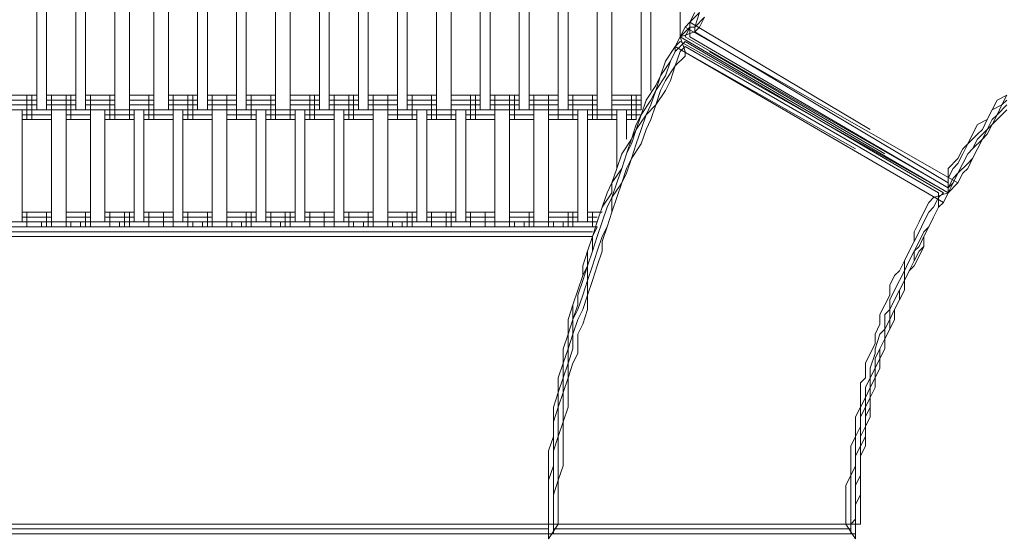
# Model space of a CAD drawing. Units: inches. Extents: x 52 to 180, y 57 to 163.
# Drawn here: x 93 to 102, y 111 to 116 of the extents above; entities that cross this region are included whole.
import ezdxf

# ---------------------------------------------------------------- set-up
doc = ezdxf.new("R2010")
doc.units = ezdxf.units.IN
doc.header["$MEASUREMENT"] = 0
doc.layers.add('Layer 1', color=7, linetype='Continuous')

msp = doc.modelspace()

# ---------------------------------------------------------------- linework, layer by layer
at = {"layer": 'Layer 1', "color": 7, "lineweight": 18, "true_color": 0xffffff}
for points in [[(93.4293, 115.1738), (93.4293, 116.1894)], [(93.5141, 115.1738), (93.5141, 116.1894)], [(93.7683, 115.1738), (93.7683, 116.1894)], [(93.8527, 115.1738), (93.8527, 116.1894)], [(94.1066, 115.1738), (94.1066, 116.1894)], [(94.2338, 115.1738), (94.2338, 116.1894)], [(94.4456, 115.1738), (94.4456, 116.1894)], [(94.5724, 115.1738), (94.5724, 116.1894)], [(94.8267, 115.1738), (94.8267, 116.1894)], [(94.9111, 115.1738), (94.9111, 116.1894)], [(95.165, 115.1738), (95.165, 116.1894)], [(95.2497, 115.1738), (95.2497, 116.1894)], [(95.504, 115.1738), (95.504, 116.1894)], [(95.6307, 116.1894), (95.6307, 115.1738)], [(95.885, 115.1738), (95.885, 116.1894)], [(95.9694, 116.1894), (95.9694, 115.1738)], [(96.2233, 115.1738), (96.2233, 116.1894)], [(96.3081, 116.1894), (96.3081, 115.1738)], [(96.5623, 115.1738), (96.5623, 116.1894)], [(96.6467, 116.1894), (96.6467, 115.1738)], [(96.9006, 115.1738), (96.9006, 116.1894)], [(97.0277, 115.1738), (97.0277, 116.1894)], [(97.2816, 115.1738), (97.2816, 116.1894)], [(97.3664, 115.1738), (97.3664, 116.1894)], [(97.6206, 115.1738), (97.6206, 116.1894)], [(97.705, 115.1738), (97.705, 116.1894)], [(97.9589, 115.1738), (97.9589, 116.1894)], [(98.0437, 115.1738), (98.0437, 116.1894)], [(98.2979, 115.1738), (98.2979, 116.1894)], [(98.4247, 115.1738), (98.4247, 116.1894)], [(98.679, 115.1738), (98.679, 116.1894)], [(98.7634, 116.1894), (98.7634, 115.3426)], [(99.0173, 115.8083), (99.0173, 116.1894)], [(99.102, 115.9358), (99.1868, 116.0199)], [(99.1444, 116.0199), (99.102, 115.9358)], [(99.1444, 116.0199), (99.102, 115.9358)], [(99.1868, 116.0199), (99.1444, 115.8931)], [(99.1444, 115.8931), (99.2292, 115.9778)], [(99.1868, 115.8931), (99.2292, 115.9778)], [(99.102, 115.8931), (99.0173, 115.8083)], [(99.0173, 115.8083), (99.06, 115.8931)], [(99.06, 115.8931), (99.102, 115.9358)], [(99.102, 115.9358), (99.06, 115.8931)], [(99.06, 115.8931), (101.4302, 114.5385)], [(99.102, 115.8931), (99.06, 115.8083)], [(99.102, 115.8931), (99.102, 115.9358)], [(99.102, 115.9358), (100.6685, 115.0043)], [(99.1444, 115.8931), (99.102, 115.8931)], [(99.102, 115.8083), (99.102, 115.8931)], [(99.1868, 115.8931), (99.1444, 115.8511)], [(99.1444, 115.8931), (99.1444, 115.8511)], [(99.0173, 115.8083), (98.9752, 115.7236)], [(99.0173, 115.8083), (98.9752, 115.7236)], [(99.0173, 115.8083), (99.1444, 115.8511)], [(99.0173, 115.8083), (101.3458, 114.4537)], [(101.3458, 114.4537), (99.0173, 115.8083)], [(99.0173, 115.8083), (99.06, 115.6816)], [(101.3458, 114.4537), (99.0173, 115.8083)], [(99.0173, 115.8083), (101.3458, 114.4537)], [(101.3458, 114.4964), (99.06, 115.8083)], [(99.102, 115.8083), (101.3458, 114.4964)], [(99.1444, 115.8511), (101.3458, 114.5385)], [(99.1444, 115.8511), (99.1444, 115.8511)], [(98.9752, 115.7236), (98.8905, 115.5968)], [(98.8905, 115.5968), (98.9752, 115.7236)], [(98.9752, 115.7236), (99.0173, 115.7663)], [(98.9752, 115.6816), (99.0173, 115.7236)], [(98.9752, 115.6816), (98.9752, 115.7236)], [(98.9752, 115.7236), (98.9752, 115.7236)], [(98.9752, 115.7236), (98.9752, 115.7236)], [(98.9752, 115.7236), (101.3034, 114.369)], [(98.9752, 115.7236), (100.5414, 114.8348)], [(101.3458, 114.4537), (99.0173, 115.7663)], [(99.0173, 115.7236), (99.06, 115.7663)], [(99.06, 115.7236), (99.0173, 115.6816)], [(99.06, 115.7663), (101.3034, 114.4537)], [(101.2611, 114.4537), (99.06, 115.7236)], [(99.102, 115.7663), (99.102, 115.7663)], [(98.9752, 115.6816), (98.9329, 115.5968)], [(98.9329, 115.5968), (98.9752, 115.6816)], [(99.0173, 115.6816), (98.9752, 115.5548)], [(98.9752, 115.5548), (99.06, 115.6388)], [(99.0173, 115.6816), (99.0173, 115.6816)], [(99.06, 115.6388), (99.06, 115.6816)], [(99.2715, 115.6816), (99.2715, 115.6816)], [(99.2715, 115.6816), (100.7956, 114.7927)], [(99.2715, 115.6816), (99.2715, 115.6816)], [(98.9329, 115.5968), (98.8481, 115.47)], [(98.8905, 115.5968), (98.8481, 115.47)], [(98.8905, 115.5968), (98.8481, 115.47)], [(98.8905, 115.47), (98.9329, 115.5968)], [(98.9752, 115.5548), (98.8905, 115.4273)], [(98.9752, 115.5548), (98.9329, 115.4273)], [(98.8905, 115.47), (98.8057, 115.3426)], [(98.8057, 115.3426), (98.8481, 115.47)], [(98.8057, 115.3853), (98.8481, 115.47)], [(98.8057, 115.3853), (98.8481, 115.47)], [(98.8057, 115.3853), (98.721, 115.2578)], [(98.8057, 115.3853), (98.721, 115.2578)], [(98.8905, 115.4273), (98.8481, 115.3426)], [(98.9329, 115.4273), (98.8905, 115.3426)], [(93.1754, 115.3005), (93.4293, 115.3005)], [(93.3446, 115.089), (93.3446, 115.3005)], [(93.3873, 115.089), (93.3873, 115.3005)], [(93.5141, 115.3005), (93.7683, 115.3005)], [(93.5565, 115.089), (93.5565, 115.3005)], [(93.6836, 115.089), (93.6836, 115.3005)], [(93.7256, 115.089), (93.7256, 115.3005)], [(93.8527, 115.3005), (94.1066, 115.3005)], [(93.8951, 115.089), (93.8951, 115.3005)], [(94.0646, 115.089), (94.0646, 115.3005)], [(94.1066, 115.089), (94.1066, 115.3005)], [(94.2338, 115.089), (94.2338, 115.3005)], [(94.2338, 115.3005), (94.4456, 115.3005)], [(94.4029, 115.089), (94.4029, 115.3005)], [(94.4456, 115.089), (94.4456, 115.3005)], [(94.5724, 115.3005), (94.8267, 115.3005)], [(94.6148, 115.089), (94.6148, 115.3005)], [(94.7419, 115.089), (94.7419, 115.3005)], [(94.7839, 115.089), (94.7839, 115.3005)], [(94.9111, 115.3005), (95.165, 115.3005)], [(94.9534, 115.089), (94.9534, 115.3005)], [(95.0802, 115.089), (95.0802, 115.3005)], [(95.165, 115.089), (95.165, 115.3005)], [(95.2497, 115.3005), (95.504, 115.3005)], [(95.2921, 115.089), (95.2921, 115.3005)], [(95.4612, 115.089), (95.4612, 115.3005)], [(95.504, 115.089), (95.504, 115.3005)], [(95.6307, 115.089), (95.6307, 115.3005)], [(95.6307, 115.3005), (95.885, 115.3005)], [(95.8002, 115.089), (95.8002, 115.3005)], [(95.8423, 115.089), (95.8423, 115.3005)], [(95.9694, 115.3005), (96.2233, 115.3005)], [(96.0118, 115.089), (96.0118, 115.3005)], [(96.1386, 115.089), (96.1386, 115.3005)], [(96.1813, 115.089), (96.1813, 115.3005)], [(96.3081, 115.3005), (96.5623, 115.3005)], [(96.3504, 115.089), (96.3504, 115.3005)], [(96.4776, 115.089), (96.4776, 115.3005)], [(96.5623, 115.089), (96.5623, 115.3005)], [(96.6467, 115.3005), (96.9006, 115.3005)], [(96.6891, 115.089), (96.6891, 115.3005)], [(96.8586, 115.089), (96.8586, 115.3005)], [(96.9006, 115.089), (96.9006, 115.3005)], [(97.0277, 115.089), (97.0277, 115.3005)], [(97.0277, 115.3005), (97.2816, 115.3005)], [(97.1969, 115.089), (97.1969, 115.3005)], [(97.2396, 115.089), (97.2396, 115.3005)], [(97.3664, 115.3005), (97.6206, 115.3005)], [(97.4088, 115.089), (97.4088, 115.3005)], [(97.5359, 115.089), (97.5359, 115.3005)], [(97.5779, 115.089), (97.5779, 115.3005)], [(97.705, 115.3005), (97.9589, 115.3005)], [(97.7474, 115.089), (97.7474, 115.3005)], [(97.8745, 115.089), (97.8745, 115.3005)], [(97.9589, 115.089), (97.9589, 115.3005)], [(98.0437, 115.3005), (98.2979, 115.3005)], [(98.0861, 115.089), (98.0861, 115.3005)], [(98.2552, 115.089), (98.2552, 115.3005)], [(98.2979, 115.089), (98.2979, 115.3005)], [(98.4247, 115.089), (98.4247, 115.3005)], [(98.4247, 115.3005), (98.679, 115.3005)], [(98.5942, 115.089), (98.5942, 115.3005)], [(98.6362, 115.089), (98.6362, 115.3005)], [(98.8057, 115.3426), (98.7634, 115.2158)], [(98.7634, 115.2578), (98.8057, 115.3426)], [(98.8905, 115.3426), (98.8057, 115.2158)], [(98.8057, 115.2158), (98.8481, 115.3426)], [(101.854, 115.3005), (101.7692, 115.2578)], [(101.854, 115.3005), (101.8113, 115.2158)], [(93.1754, 115.2578), (93.4293, 115.2578)], [(93.1754, 115.2158), (93.4293, 115.2158)], [(93.5141, 115.2578), (93.7683, 115.2578)], [(93.5141, 115.2158), (93.7683, 115.2158)], [(93.8527, 115.2578), (94.1066, 115.2578)], [(93.8527, 115.2158), (94.1066, 115.2158)], [(94.2338, 115.2578), (94.4456, 115.2578)], [(94.2338, 115.2158), (94.4456, 115.2158)], [(94.5724, 115.2578), (94.8267, 115.2578)], [(94.5724, 115.2158), (94.8267, 115.2158)], [(94.9111, 115.2578), (95.165, 115.2578)], [(94.9111, 115.2158), (95.165, 115.2158)], [(95.2497, 115.2578), (95.504, 115.2578)], [(95.2497, 115.2158), (95.504, 115.2158)], [(95.6307, 115.2578), (95.885, 115.2578)], [(95.6307, 115.2158), (95.885, 115.2158)], [(95.9694, 115.2578), (96.2233, 115.2578)], [(95.9694, 115.2158), (96.2233, 115.2158)], [(96.3081, 115.2578), (96.5623, 115.2578)], [(96.3081, 115.2158), (96.5623, 115.2158)], [(96.6467, 115.2578), (96.9006, 115.2578)], [(96.6467, 115.2158), (96.9006, 115.2158)], [(97.0277, 115.2578), (97.2816, 115.2578)], [(97.0277, 115.2158), (97.2816, 115.2158)], [(97.3664, 115.2578), (97.6206, 115.2578)], [(97.3664, 115.2158), (97.6206, 115.2158)], [(97.705, 115.2578), (97.9589, 115.2578)], [(97.705, 115.2158), (97.9589, 115.2158)], [(98.0437, 115.2578), (98.2979, 115.2578)], [(98.0437, 115.2158), (98.2979, 115.2158)], [(98.4247, 115.2578), (98.679, 115.2578)], [(98.4247, 115.2158), (98.679, 115.2158)], [(98.721, 115.2578), (98.679, 115.131)], [(98.679, 115.131), (98.7634, 115.2578)], [(98.679, 115.131), (98.721, 115.2578)], [(98.8057, 115.2158), (98.721, 115.131)], [(98.721, 115.131), (98.7634, 115.2158)], [(98.7634, 115.089), (98.8057, 115.2158)], [(101.7268, 115.1738), (101.7692, 115.2578)], [(101.8113, 115.2158), (101.7268, 115.1738)], [(101.7692, 115.131), (101.8113, 115.2158)], [(101.854, 115.2158), (101.7692, 115.131)], [(101.854, 115.2578), (101.8113, 115.2158)], [(92.6252, 115.1738), (98.679, 115.1738)], [(93.3025, 114.1995), (93.3025, 115.1738)], [(93.3025, 115.131), (93.5565, 115.131)], [(93.5565, 114.1995), (93.5565, 115.1738)], [(93.6836, 114.1995), (93.6836, 115.1738)], [(93.6836, 115.131), (93.8951, 115.131)], [(93.8951, 114.1995), (93.8951, 115.1738)], [(94.0219, 114.1995), (94.0219, 115.1738)], [(94.0219, 115.131), (94.2761, 115.131)], [(94.2761, 114.1995), (94.2761, 115.1738)], [(94.3609, 114.1995), (94.3609, 115.1738)], [(94.3609, 115.131), (94.6148, 115.131)], [(94.6148, 114.1995), (94.6148, 115.1738)], [(94.6995, 115.1738), (94.6995, 114.1995)], [(94.6995, 115.131), (94.9534, 115.131)], [(94.9534, 114.1995), (94.9534, 115.1738)], [(95.0802, 114.1995), (95.0802, 115.1738)], [(95.0802, 115.131), (95.3345, 115.131)], [(95.3345, 114.1995), (95.3345, 115.1738)], [(95.4192, 115.1738), (95.4192, 114.1995)], [(95.4192, 115.131), (95.6731, 115.131)], [(95.6731, 114.1995), (95.6731, 115.1738)], [(95.7579, 114.1995), (95.7579, 115.1738)], [(95.7579, 115.131), (96.0118, 115.131)], [(96.0118, 114.1995), (96.0118, 115.1738)], [(96.0965, 114.1995), (96.0965, 115.1738)], [(96.0965, 115.131), (96.3504, 115.131)], [(96.3504, 114.1995), (96.3504, 115.1738)], [(96.4776, 115.1738), (96.4776, 114.1995)], [(96.4776, 115.131), (96.7315, 115.131)], [(96.7315, 114.1995), (96.7315, 115.1738)], [(96.8162, 115.1738), (96.8162, 114.1995)], [(96.8162, 115.131), (97.0701, 115.131)], [(97.0701, 114.1995), (97.0701, 115.1738)], [(97.1549, 115.1738), (97.1549, 114.1995)], [(97.1549, 115.131), (97.4088, 115.131)], [(97.4088, 114.1995), (97.4088, 115.1738)], [(97.5359, 114.1995), (97.5359, 115.1738)], [(97.5359, 115.131), (97.7474, 115.131)], [(97.7474, 114.1995), (97.7474, 115.1738)], [(97.8745, 115.1738), (97.8745, 114.1995)], [(97.8745, 115.131), (98.1284, 115.131)], [(98.1284, 114.1995), (98.1284, 115.1738)], [(98.2132, 115.1738), (98.2132, 114.1995)], [(98.2132, 115.131), (98.4671, 115.131)], [(98.4671, 114.6653), (98.4671, 115.1738)], [(98.5518, 114.9195), (98.5518, 115.1738)], [(98.5518, 115.131), (98.679, 115.131)], [(98.679, 115.131), (98.6362, 115.0043)], [(98.6362, 115.0043), (98.721, 115.131)], [(98.679, 115.131), (98.6362, 115.0463)], [(98.6362, 115.0463), (98.679, 115.131)], [(98.721, 115.131), (98.679, 115.0043)], [(101.6845, 115.089), (101.7268, 115.1738)], [(101.6845, 115.089), (101.7268, 115.1738)], [(101.8113, 115.131), (101.7268, 115.0463)], [(101.7692, 115.131), (101.7268, 115.0463)], [(101.7692, 115.131), (101.7268, 115.089)], [(101.7268, 115.0463), (101.8113, 115.131)], [(101.8113, 115.131), (101.854, 115.1738)], [(101.8113, 115.131), (101.854, 115.1738)], [(93.3025, 115.089), (93.5565, 115.089)], [(93.3025, 115.089), (93.5565, 115.089)], [(93.6836, 115.089), (93.8951, 115.089)], [(93.6836, 115.089), (93.8951, 115.089)], [(94.0219, 115.089), (94.2761, 115.089)], [(94.0219, 115.089), (94.2761, 115.089)], [(94.3609, 115.089), (94.6148, 115.089)], [(94.3609, 115.089), (94.6148, 115.089)], [(94.6995, 115.089), (94.9534, 115.089)], [(94.6995, 115.089), (94.9534, 115.089)], [(95.0802, 115.089), (95.3345, 115.089)], [(95.0802, 115.089), (95.3345, 115.089)], [(95.4192, 115.089), (95.6731, 115.089)], [(95.4192, 115.089), (95.6731, 115.089)], [(95.7579, 115.089), (96.0118, 115.089)], [(95.7579, 115.089), (96.0118, 115.089)], [(96.0965, 115.089), (96.3504, 115.089)], [(96.0965, 115.089), (96.3504, 115.089)], [(96.4776, 115.089), (96.7315, 115.089)], [(96.4776, 115.089), (96.7315, 115.089)], [(96.8162, 115.089), (97.0701, 115.089)], [(96.8162, 115.089), (97.0701, 115.089)], [(97.1549, 115.089), (97.4088, 115.089)], [(97.1549, 115.089), (97.4088, 115.089)], [(97.5359, 115.089), (97.7474, 115.089)], [(97.5359, 115.089), (97.7474, 115.089)], [(97.8745, 115.089), (98.1284, 115.089)], [(97.8745, 115.089), (98.1284, 115.089)], [(98.2132, 115.089), (98.4671, 115.089)], [(98.2132, 115.089), (98.4671, 115.089)], [(98.5518, 115.089), (98.6362, 115.089)], [(98.5518, 115.089), (98.6362, 115.089)], [(98.6362, 115.0463), (98.5942, 114.9195)], [(98.5942, 114.9195), (98.6362, 115.0463)], [(98.721, 115.0043), (98.7634, 115.089)], [(101.5997, 115.0463), (101.5577, 114.9615)], [(101.5997, 115.0463), (101.6845, 115.089)], [(101.6421, 115.0043), (101.6845, 115.089)], [(101.7268, 115.089), (101.6845, 115.0043)], [(101.6845, 114.9615), (101.7268, 115.0463)], [(101.7268, 115.0463), (101.6845, 114.9615)], [(101.6845, 115.0043), (101.7268, 115.0463)], [(98.6362, 115.0043), (98.5942, 114.9195)], [(98.5942, 114.8775), (98.6362, 115.0043)], [(98.679, 115.0043), (98.6362, 114.8775)], [(98.721, 115.0043), (98.679, 114.8775)], [(101.515, 114.8775), (101.5997, 114.9615)], [(101.515, 114.8775), (101.5577, 114.9615)], [(101.5997, 114.9615), (101.6421, 115.0043)], [(101.6845, 115.0043), (101.5997, 114.9195)], [(101.6421, 114.9195), (101.6845, 115.0043)], [(101.6421, 114.9195), (101.6845, 114.9615)], [(101.6421, 114.9195), (101.6845, 114.9615)], [(98.5942, 114.9195), (98.5095, 114.7927)], [(98.5942, 114.9195), (98.5095, 114.7927)], [(98.5518, 114.7927), (98.5942, 114.9195)], [(98.5942, 114.8775), (98.5518, 114.7927)], [(98.679, 114.8775), (98.5942, 114.75)], [(98.5942, 114.75), (98.6362, 114.8775)], [(101.4729, 114.7927), (101.515, 114.8775)], [(101.515, 114.8775), (101.4729, 114.8348)], [(101.5577, 114.8348), (101.6421, 114.9195)], [(101.5577, 114.8348), (101.5997, 114.9195)], [(101.5997, 114.8348), (101.6421, 114.9195)], [(101.6421, 114.9195), (101.5997, 114.8348)], [(98.4671, 114.6653), (98.5095, 114.7927)], [(98.4671, 114.6653), (98.5095, 114.7927)], [(98.5518, 114.7927), (98.5095, 114.6653)], [(98.5518, 114.7927), (98.5095, 114.6653)], [(101.4302, 114.75), (101.4729, 114.8348)], [(101.4729, 114.7927), (101.4302, 114.708)], [(101.4729, 114.708), (101.515, 114.7927)], [(101.515, 114.7927), (101.4729, 114.708)], [(101.515, 114.7927), (101.5577, 114.8348)], [(101.515, 114.7927), (101.5577, 114.8348)], [(101.5997, 114.8348), (101.5577, 114.75)], [(101.5577, 114.75), (101.5997, 114.8348)], [(98.5942, 114.75), (98.5518, 114.6232)], [(98.5942, 114.75), (98.5518, 114.6653)], [(101.3458, 114.6653), (101.4302, 114.75)], [(101.3882, 114.6653), (101.4302, 114.708)], [(101.4302, 114.6232), (101.515, 114.708)], [(101.4302, 114.6232), (101.4729, 114.708)], [(101.4302, 114.6232), (101.4729, 114.708)], [(101.515, 114.708), (101.5577, 114.75)], [(101.5577, 114.75), (101.515, 114.6653)], [(98.4247, 114.5385), (98.5095, 114.6653)], [(98.4671, 114.6653), (98.4247, 114.5385)], [(98.4247, 114.5385), (98.4671, 114.6653)], [(98.4671, 114.5385), (98.5095, 114.6653)], [(98.5518, 114.6653), (98.5095, 114.5385)], [(98.5518, 114.6232), (98.5095, 114.5385)], [(101.3882, 114.6653), (101.3458, 114.5805)], [(101.3458, 114.6653), (101.3458, 114.5805)], [(101.3882, 114.5385), (101.4302, 114.6232)], [(101.3882, 114.5805), (101.4302, 114.6232)], [(101.4302, 114.6232), (101.3882, 114.5385)], [(101.4302, 114.5385), (101.4729, 114.6232)], [(101.4729, 114.6232), (101.515, 114.6653)], [(98.4247, 114.5385), (98.3827, 114.4537)], [(98.3827, 114.4537), (98.4247, 114.5385)], [(98.4671, 114.5385), (98.4247, 114.4117)], [(98.4247, 114.4117), (98.5095, 114.5385)], [(98.4247, 114.5385), (98.4247, 114.4537)], [(98.5095, 114.5385), (98.4671, 114.4117)], [(101.3882, 114.5805), (101.3458, 114.4964)], [(101.3458, 114.5805), (101.3458, 114.4537)], [(101.3458, 114.5385), (101.3458, 114.5805)], [(101.4302, 114.5385), (101.3458, 114.4537)], [(101.3458, 114.4537), (101.3882, 114.5385)], [(101.3458, 114.4964), (101.3882, 114.5385)], [(98.4247, 114.4537), (98.34, 114.3269)], [(98.3827, 114.4537), (98.34, 114.3269)], [(98.3827, 114.4537), (98.34, 114.3269)], [(101.2187, 114.4117), (101.3458, 114.4537)], [(101.2611, 114.4117), (101.3034, 114.4537)], [(101.2611, 114.4537), (101.2611, 114.4117)], [(101.3034, 114.369), (101.3458, 114.4537)], [(101.3034, 114.369), (101.3458, 114.4537)], [(101.3034, 114.369), (101.3458, 114.4537)], [(98.3827, 114.3269), (98.4247, 114.4117)], [(98.4247, 114.2842), (98.4671, 114.4117)], [(98.4247, 114.2842), (98.4247, 114.4117)], [(101.1767, 114.369), (101.1339, 114.2842)], [(101.1767, 114.369), (101.2187, 114.4117)], [(101.2187, 114.3269), (101.2611, 114.4117)], [(101.2611, 114.4117), (101.2611, 114.3269)], [(101.3034, 114.369), (101.2611, 114.3269)], [(101.2611, 114.3269), (101.3034, 114.369)], [(101.3034, 114.369), (101.2611, 114.3269)], [(93.3025, 114.2842), (93.5565, 114.2842)], [(93.3025, 114.2842), (93.5565, 114.2842)], [(93.3446, 114.1574), (93.3446, 114.2842)], [(93.5141, 114.1574), (93.5141, 114.2842)], [(93.5565, 114.1574), (93.5565, 114.2842)], [(93.6836, 114.1574), (93.6836, 114.2842)], [(93.6836, 114.2842), (93.8951, 114.2842)], [(93.6836, 114.2842), (93.8951, 114.2842)], [(93.8527, 114.1574), (93.8527, 114.2842)], [(93.8951, 114.1574), (93.8951, 114.2842)], [(94.0219, 114.2842), (94.2761, 114.2842)], [(94.0219, 114.2842), (94.2761, 114.2842)], [(94.0646, 114.1574), (94.0646, 114.2842)], [(94.1914, 114.1574), (94.1914, 114.2842)], [(94.2338, 114.1574), (94.2338, 114.2842)], [(94.3609, 114.2842), (94.6148, 114.2842)], [(94.3609, 114.2842), (94.6148, 114.2842)], [(94.4029, 114.1574), (94.4029, 114.2842)], [(94.53, 114.1574), (94.53, 114.2842)], [(94.6148, 114.1574), (94.6148, 114.2842)], [(94.6995, 114.2842), (94.9534, 114.2842)], [(94.6995, 114.2842), (94.9534, 114.2842)], [(94.7419, 114.1574), (94.7419, 114.2842)], [(94.9111, 114.1574), (94.9111, 114.2842)], [(94.9534, 114.1574), (94.9534, 114.2842)], [(95.0802, 114.1574), (95.0802, 114.2842)], [(95.0802, 114.2842), (95.3345, 114.2842)], [(95.0802, 114.2842), (95.3345, 114.2842)], [(95.2497, 114.1574), (95.2497, 114.2842)], [(95.2921, 114.1574), (95.2921, 114.2842)], [(95.4192, 114.2842), (95.6731, 114.2842)], [(95.4192, 114.2842), (95.6731, 114.2842)], [(95.4612, 114.1574), (95.4612, 114.2842)], [(95.5884, 114.1574), (95.5884, 114.2842)], [(95.6307, 114.1574), (95.6307, 114.2842)], [(95.7579, 114.2842), (96.0118, 114.2842)], [(95.7579, 114.2842), (96.0118, 114.2842)], [(95.8002, 114.1574), (95.8002, 114.2842)], [(95.927, 114.1574), (95.927, 114.2842)], [(96.0118, 114.1574), (96.0118, 114.2842)], [(96.0965, 114.2842), (96.3504, 114.2842)], [(96.0965, 114.2842), (96.3504, 114.2842)], [(96.1386, 114.1574), (96.1386, 114.2842)], [(96.3081, 114.1574), (96.3081, 114.2842)], [(96.3504, 114.1574), (96.3504, 114.2842)], [(96.4776, 114.1574), (96.4776, 114.2842)], [(96.4776, 114.2842), (96.7315, 114.2842)], [(96.4776, 114.2842), (96.7315, 114.2842)], [(96.6467, 114.1574), (96.6467, 114.2842)], [(96.6891, 114.1574), (96.6891, 114.2842)], [(96.8162, 114.2842), (97.0701, 114.2842)], [(96.8162, 114.2842), (97.0701, 114.2842)], [(96.8586, 114.1574), (96.8586, 114.2842)], [(96.9854, 114.1574), (96.9854, 114.2842)], [(97.0277, 114.1574), (97.0277, 114.2842)], [(97.1549, 114.2842), (97.4088, 114.2842)], [(97.1549, 114.2842), (97.4088, 114.2842)], [(97.1969, 114.1574), (97.1969, 114.2842)], [(97.3244, 114.1574), (97.3244, 114.2842)], [(97.4088, 114.1574), (97.4088, 114.2842)], [(97.5359, 114.1574), (97.5359, 114.2842)], [(97.5359, 114.2842), (97.7474, 114.2842)], [(97.5359, 114.2842), (97.7474, 114.2842)], [(97.705, 114.1574), (97.705, 114.2842)], [(97.7474, 114.1574), (97.7474, 114.2842)], [(97.8745, 114.1574), (97.8745, 114.2842)], [(97.8745, 114.2842), (98.1284, 114.2842)], [(97.8745, 114.2842), (98.1284, 114.2842)], [(98.0437, 114.1574), (98.0437, 114.2842)], [(98.0861, 114.1574), (98.0861, 114.2842)], [(98.2132, 114.2842), (98.34, 114.2842)], [(98.2132, 114.2842), (98.34, 114.2842)], [(98.2552, 114.1574), (98.2552, 114.2842)], [(98.34, 114.3269), (98.2979, 114.1995)], [(98.2979, 114.1995), (98.34, 114.3269)], [(98.2979, 114.1995), (98.34, 114.3269)], [(98.34, 114.1995), (98.3827, 114.3269)], [(98.4247, 114.2842), (98.3827, 114.1574)], [(98.3827, 114.1574), (98.4247, 114.2842)], [(101.0919, 114.1995), (101.1339, 114.2842)], [(101.1767, 114.2842), (101.1339, 114.1995)], [(101.1767, 114.2842), (101.2187, 114.3269)], [(101.2611, 114.3269), (101.2187, 114.2422)], [(101.2187, 114.2422), (101.2611, 114.3269)], [(101.2187, 114.2422), (101.2611, 114.3269)], [(101.2611, 114.3269), (101.2187, 114.2422)], [(92.0747, 114.1995), (98.2979, 114.1995)], [(93.3025, 114.2422), (93.5565, 114.2422)], [(93.3446, 114.1574), (93.3446, 114.1995)], [(93.4717, 114.1995), (93.4717, 114.1574)], [(93.6836, 114.2422), (93.8951, 114.2422)], [(93.7256, 114.1574), (93.7256, 114.1995)], [(93.8104, 114.1574), (93.8104, 114.1995)], [(94.0219, 114.2422), (94.2761, 114.2422)], [(94.0646, 114.1574), (94.0646, 114.1995)], [(94.1494, 114.1995), (94.1494, 114.1574)], [(94.3609, 114.2422), (94.6148, 114.2422)], [(94.4029, 114.1574), (94.4029, 114.1995)], [(94.53, 114.1995), (94.53, 114.1574)], [(94.6995, 114.2422), (94.9534, 114.2422)], [(94.7839, 114.1574), (94.7839, 114.1995)], [(94.8687, 114.1574), (94.8687, 114.1995)], [(95.0802, 114.2422), (95.3345, 114.2422)], [(95.1229, 114.1574), (95.1229, 114.1995)], [(95.2077, 114.1995), (95.2077, 114.1574)], [(95.4192, 114.2422), (95.6731, 114.2422)], [(95.4612, 114.1995), (95.4612, 114.1574)], [(95.546, 114.1574), (95.546, 114.1995)], [(95.7579, 114.2422), (96.0118, 114.2422)], [(95.8002, 114.1574), (95.8002, 114.1995)], [(95.927, 114.1574), (95.927, 114.1995)], [(96.0965, 114.2422), (96.3504, 114.2422)], [(96.1813, 114.1574), (96.1813, 114.1995)], [(96.266, 114.1574), (96.266, 114.1995)], [(96.4776, 114.2422), (96.7315, 114.2422)], [(96.5196, 114.1995), (96.5196, 114.1574)], [(96.6043, 114.1995), (96.6043, 114.1574)], [(96.8162, 114.2422), (97.0701, 114.2422)], [(96.8586, 114.1995), (96.8586, 114.1574)], [(96.9854, 114.1574), (96.9854, 114.1995)], [(97.1549, 114.2422), (97.4088, 114.2422)], [(97.1969, 114.1574), (97.1969, 114.1995)], [(97.3244, 114.1995), (97.3244, 114.1574)], [(97.5359, 114.2422), (97.7474, 114.2422)], [(97.5779, 114.1574), (97.5779, 114.1995)], [(97.6627, 114.1995), (97.6627, 114.1574)], [(97.8745, 114.2422), (98.1284, 114.2422)], [(97.9169, 114.1574), (97.9169, 114.1995)], [(98.0017, 114.1574), (98.0017, 114.1995)], [(98.2132, 114.2422), (98.2979, 114.2422)], [(98.2979, 114.1995), (98.2552, 114.0727)], [(98.2552, 114.0727), (98.2979, 114.1995)], [(98.2552, 114.0727), (98.2979, 114.1995)], [(98.2552, 114.1995), (98.2552, 114.1574)], [(98.34, 114.1995), (98.2979, 114.0727)], [(101.0919, 114.1995), (101.0495, 114.1154)], [(101.0919, 114.1154), (101.1339, 114.1995)], [(101.2187, 114.2422), (101.1767, 114.1574)], [(101.2187, 114.2422), (101.1767, 114.1574)], [(101.1767, 114.1574), (101.2187, 114.2422)], [(101.2187, 114.2422), (101.1767, 114.1574)], [(98.2979, 114.1574), (90.9744, 114.1574)], [(98.2979, 114.1574), (90.9744, 114.1574)], [(98.2979, 114.1574), (90.9744, 114.1574)], [(98.2552, 114.1154), (90.9744, 114.1154)], [(98.2552, 114.1154), (90.9744, 114.1154)], [(98.2552, 114.0727), (98.2979, 114.1574)], [(98.2552, 114.1154), (98.2552, 114.1154)], [(98.2552, 114.1154), (98.2552, 114.1154)], [(98.3827, 114.1574), (98.34, 114.0307)], [(98.3827, 114.1574), (98.34, 114.0727)], [(101.0919, 114.1154), (101.0495, 114.0307)], [(101.0495, 114.1154), (101.0495, 114.0307)], [(101.0919, 114.0307), (101.1339, 114.1154)], [(101.1767, 114.1574), (101.1339, 114.0727)], [(101.1767, 114.1574), (101.1339, 114.0727)], [(101.1767, 114.1574), (101.1339, 114.1154)], [(101.1767, 114.1574), (101.1339, 114.0727)], [(98.2552, 114.0727), (90.9744, 114.0727)], [(98.2552, 114.0727), (98.2132, 113.9459)], [(98.2132, 113.9459), (98.2552, 114.0727)], [(98.2132, 113.9459), (98.2552, 114.0727)], [(98.2552, 114.0727), (98.2552, 113.9459)], [(98.2552, 113.9459), (98.2979, 114.0727)], [(98.2552, 114.0727), (98.2552, 114.0727)], [(98.34, 114.0727), (98.2979, 113.9459)], [(98.34, 114.0307), (98.34, 113.9459)], [(101.0072, 113.9459), (101.0495, 114.0307)], [(101.0072, 113.9459), (101.0495, 114.0307)], [(101.0919, 114.0307), (101.0495, 113.9459)], [(101.1339, 114.0727), (101.0919, 113.9879)], [(101.1339, 113.9879), (101.1339, 114.0727)], [(101.1339, 114.0727), (101.1339, 113.9879)], [(98.2132, 113.9459), (98.1708, 113.8191)], [(98.2132, 113.9459), (98.1708, 113.8191)], [(98.2132, 113.8191), (98.2552, 113.9459)], [(98.2132, 113.8191), (98.2552, 113.9459)], [(98.2132, 113.8191), (98.2132, 113.9459)], [(98.2979, 113.9459), (98.2552, 113.8191)], [(98.34, 113.9459), (98.2979, 113.8191)], [(100.9648, 113.8612), (101.0072, 113.9459)], [(100.9648, 113.8612), (101.0072, 113.9459)], [(101.0495, 113.9459), (101.0072, 113.8612)], [(101.0919, 113.9879), (101.0495, 113.9459)], [(101.0495, 113.8612), (101.0919, 113.9459)], [(101.0495, 113.8612), (101.0495, 113.9459)], [(101.0495, 113.8191), (101.0919, 113.9032)], [(101.1339, 113.9879), (101.0919, 113.9459)], [(101.0919, 113.9032), (101.1339, 113.9879)], [(98.2132, 113.8191), (98.1708, 113.6917)], [(98.2132, 113.8191), (98.1708, 113.7344)], [(98.1708, 113.8191), (98.1708, 113.7344)], [(98.1708, 113.8191), (98.1708, 113.7344)], [(98.2132, 113.8612), (98.2132, 113.8612)], [(98.2552, 113.8191), (98.2132, 113.6917)], [(98.2132, 113.6917), (98.2132, 113.8191)], [(98.2552, 113.6917), (98.2979, 113.8191)], [(100.9224, 113.7764), (100.9648, 113.8612)], [(100.9648, 113.7764), (101.0072, 113.8612)], [(100.9648, 113.7764), (100.9648, 113.8612)], [(101.0495, 113.8612), (101.0072, 113.7764)], [(101.0072, 113.7764), (101.0495, 113.8612)], [(101.0495, 113.8191), (101.0072, 113.7764)], [(98.1708, 113.7344), (98.1284, 113.6069)], [(98.1284, 113.6069), (98.1708, 113.7344)], [(100.8377, 113.6496), (100.88, 113.7344)], [(100.88, 113.7344), (100.9224, 113.7764)], [(100.9648, 113.7764), (100.9224, 113.6917)], [(101.0072, 113.7764), (100.9648, 113.6917)], [(100.9648, 113.6917), (101.0072, 113.7764)], [(100.9648, 113.7764), (100.9648, 113.6917)], [(101.0072, 113.7764), (100.9648, 113.6917)], [(98.1708, 113.6917), (98.1284, 113.5649)], [(98.1708, 113.5649), (98.2132, 113.6917)], [(98.2132, 113.6917), (98.2132, 113.5649)], [(98.2132, 113.5649), (98.2552, 113.6917)], [(100.8377, 113.5649), (100.8377, 113.6496)], [(100.9224, 113.6917), (100.88, 113.6069)], [(100.9224, 113.6069), (100.9648, 113.6917)], [(100.9224, 113.6069), (100.9648, 113.6917)], [(100.9648, 113.6069), (100.9648, 113.6917)], [(100.9648, 113.6917), (100.9648, 113.6069)], [(98.1284, 113.6069), (98.0861, 113.4801)], [(98.0861, 113.4801), (98.1284, 113.6069)], [(98.1284, 113.4381), (98.1708, 113.5649)], [(98.1284, 113.4801), (98.1284, 113.5649)], [(98.1708, 113.4381), (98.2132, 113.5649)], [(98.2132, 113.4381), (98.2132, 113.5649)], [(100.8377, 113.5649), (100.7956, 113.4801)], [(100.88, 113.6069), (100.8377, 113.5222)], [(100.9224, 113.6069), (100.88, 113.5222)], [(100.9648, 113.6069), (100.9224, 113.5222)], [(100.9224, 113.6069), (100.9224, 113.5222)], [(100.9648, 113.6069), (100.9224, 113.5222)], [(98.0437, 113.3534), (98.0861, 113.4801)], [(98.1284, 113.4801), (98.0861, 113.3534)], [(98.0861, 113.4801), (98.0861, 113.3534)], [(100.7529, 113.3954), (100.7956, 113.4801)], [(100.8377, 113.5222), (100.8377, 113.4381)], [(100.8377, 113.4381), (100.88, 113.5222)], [(100.88, 113.4381), (100.9224, 113.5222)], [(100.9224, 113.5222), (100.88, 113.4381)], [(100.88, 113.4381), (100.9224, 113.5222)], [(98.0861, 113.3534), (98.1284, 113.4381)], [(98.1284, 113.3534), (98.1708, 113.4381)], [(98.1708, 113.3106), (98.2132, 113.4381)], [(100.7529, 113.3954), (100.7529, 113.3106)], [(100.7956, 113.3954), (100.8377, 113.4381)], [(100.7956, 113.2686), (100.7956, 113.3954)], [(100.88, 113.4381), (100.8377, 113.3534)], [(100.8377, 113.3534), (100.88, 113.4381)], [(100.8377, 113.4381), (100.8377, 113.3534)], [(100.88, 113.4381), (100.88, 113.3534)], [(98.0861, 113.3534), (98.0437, 113.2259)], [(98.0437, 113.2259), (98.0861, 113.3534)], [(98.0437, 113.2259), (98.0437, 113.3534)], [(98.1284, 113.3534), (98.0861, 113.2259)], [(98.0861, 113.3534), (98.0861, 113.2259)], [(98.1284, 113.2259), (98.1708, 113.3106)], [(100.7529, 113.3106), (100.7109, 113.2259)], [(100.8377, 113.3534), (100.7956, 113.2686)], [(100.7956, 113.2686), (100.8377, 113.3534)], [(100.8377, 113.2686), (100.8377, 113.3534)], [(100.88, 113.3534), (100.8377, 113.2686)], [(98.0017, 113.0991), (98.0437, 113.2259)], [(98.0017, 113.0991), (98.0437, 113.2259)], [(98.0437, 113.2259), (98.0437, 113.0991)], [(98.0437, 113.0991), (98.0861, 113.2259)], [(98.0861, 113.2259), (98.0861, 113.0991)], [(98.1284, 113.2259), (98.1284, 113.0571)], [(100.7109, 113.2259), (100.7109, 113.1411)], [(100.7109, 113.0991), (100.7529, 113.2259)], [(100.7529, 113.2259), (100.7956, 113.2686)], [(100.7956, 113.1839), (100.8377, 113.2686)], [(100.7956, 113.2686), (100.7956, 113.1839)], [(100.7956, 113.1839), (100.8377, 113.2686)], [(100.7956, 113.1839), (100.7956, 113.2686)], [(100.7109, 113.1411), (100.6685, 113.0571)], [(100.7529, 113.0991), (100.7956, 113.1839)], [(100.7529, 113.0991), (100.7956, 113.1839)], [(100.7956, 113.0991), (100.7956, 113.1839)], [(100.7956, 113.1839), (100.7956, 113.0991)], [(98.0437, 113.0991), (98.0017, 112.9723)], [(98.0017, 113.0991), (98.0017, 112.9723)], [(98.0017, 112.9723), (98.0017, 113.0991)], [(98.0437, 112.9723), (98.0861, 113.0991)], [(98.0437, 112.9723), (98.0437, 113.0991)], [(98.0861, 112.9723), (98.1284, 113.0571)], [(100.6685, 113.0571), (100.6261, 112.9723)], [(100.7109, 113.0571), (100.6685, 112.9296)], [(100.7529, 113.0991), (100.7109, 113.0144)], [(100.7109, 113.0571), (100.7109, 113.0991)], [(100.7956, 113.0991), (100.7529, 113.0144)], [(100.7529, 113.0991), (100.7529, 113.0144)], [(100.7956, 113.0991), (100.7529, 113.0144)], [(98.0017, 112.9723), (97.9589, 112.8449)], [(98.0017, 112.9723), (97.9589, 112.8449)], [(98.0437, 112.9723), (98.0017, 112.8449)], [(98.0017, 112.9723), (98.0017, 112.8449)], [(98.0437, 112.8449), (98.0861, 112.9723)], [(98.0437, 112.8449), (98.0437, 112.9723)], [(100.6261, 112.9723), (100.6261, 112.8449)], [(100.7109, 113.0144), (100.7109, 112.9296)], [(100.7109, 112.9296), (100.7529, 113.0144)], [(100.7529, 113.0144), (100.7529, 112.9296)], [(100.7529, 113.0144), (100.7529, 112.9296)], [(100.7109, 112.9296), (100.6685, 112.8449)], [(100.6685, 112.8449), (100.6685, 112.9296)], [(100.7529, 112.9296), (100.7109, 112.8449)], [(100.7109, 112.8449), (100.7529, 112.9296)], [(100.7109, 112.9296), (100.7109, 112.8449)], [(97.9589, 112.8449), (97.9589, 112.7181)], [(97.9589, 112.7181), (98.0017, 112.8449)], [(97.9589, 112.8449), (97.9589, 112.7181)], [(98.0017, 112.7181), (98.0437, 112.8449)], [(98.0017, 112.7181), (98.0017, 112.8449)], [(98.0437, 112.8449), (98.0437, 112.7181)], [(100.5838, 112.8028), (100.6261, 112.8449)], [(100.5838, 112.8028), (100.5838, 112.6761)], [(100.6261, 112.7608), (100.6685, 112.8449)], [(100.7109, 112.8449), (100.6685, 112.7608)], [(100.6685, 112.8449), (100.6685, 112.7608)], [(100.7109, 112.7608), (100.7109, 112.8449)], [(100.7109, 112.7608), (100.7109, 112.8449)], [(97.9169, 112.5913), (97.9589, 112.7181)], [(97.9169, 112.5913), (97.9589, 112.7181)], [(98.0017, 112.7181), (97.9589, 112.5913)], [(97.9589, 112.7181), (97.9589, 112.5913)], [(98.0017, 112.5913), (98.0017, 112.7181)], [(98.0437, 112.7181), (98.0437, 112.5913)], [(100.6685, 112.7608), (100.6261, 112.6761)], [(100.6261, 112.7608), (100.6261, 112.6761)], [(100.7109, 112.7608), (100.6685, 112.6761)], [(100.6685, 112.6761), (100.7109, 112.7608)], [(100.6685, 112.7608), (100.6685, 112.6761)], [(100.6261, 112.6761), (100.5838, 112.5913)], [(100.5838, 112.6761), (100.5838, 112.5913)], [(100.6685, 112.6761), (100.6261, 112.5913)], [(100.6261, 112.6761), (100.6261, 112.5913)], [(100.6685, 112.5913), (100.6685, 112.6761)], [(100.6685, 112.6761), (100.6685, 112.5913)], [(97.9169, 112.5913), (97.9169, 112.4638)], [(97.9169, 112.4638), (97.9589, 112.5913)], [(97.9169, 112.4638), (97.9169, 112.5913)], [(97.9589, 112.4638), (97.9589, 112.5913)], [(98.0437, 112.5913), (98.0017, 112.4638)], [(98.0017, 112.5913), (98.0017, 112.4638)], [(100.5838, 112.5913), (100.5414, 112.5066)], [(100.6261, 112.5913), (100.5838, 112.5066)], [(100.5838, 112.5066), (100.5838, 112.5913)], [(100.6685, 112.5913), (100.6261, 112.5066)], [(100.6261, 112.5066), (100.6261, 112.5913)], [(100.6685, 112.5913), (100.6685, 112.5066)], [(97.9169, 112.4638), (97.9169, 112.3371)], [(97.9169, 112.3371), (97.9169, 112.4638)], [(97.9169, 112.3371), (97.9169, 112.4638)], [(97.9589, 112.4638), (97.9589, 112.3371)], [(97.9589, 112.3371), (98.0017, 112.4638)], [(98.0017, 112.4638), (98.0017, 112.3371)], [(100.5414, 112.4218), (100.5414, 112.5066)], [(100.5838, 112.5066), (100.5838, 112.4218)], [(100.5838, 112.4218), (100.5838, 112.5066)], [(100.6261, 112.5066), (100.6261, 112.4218)], [(100.6261, 112.4218), (100.6261, 112.5066)], [(100.6685, 112.5066), (100.6261, 112.4218)], [(100.5838, 112.4218), (100.5414, 112.3371)], [(100.5414, 112.3371), (100.5414, 112.4218)], [(100.5838, 112.4218), (100.5838, 112.3371)], [(100.5838, 112.3371), (100.6261, 112.4218)], [(100.6261, 112.3371), (100.6261, 112.4218)], [(100.6261, 112.4218), (100.6261, 112.3371)], [(97.9169, 112.3371), (97.8745, 112.2103)], [(97.9169, 112.3371), (97.8745, 112.2103)], [(97.9589, 112.3371), (97.9169, 112.2103)], [(97.9169, 112.3371), (97.9169, 112.2103)], [(97.9589, 112.2103), (97.9589, 112.3371)], [(98.0017, 112.3371), (98.0017, 112.2103)], [(100.5414, 112.3371), (100.4994, 112.2523)], [(100.5414, 112.3371), (100.5414, 112.2523)], [(100.6261, 112.3371), (100.5838, 112.2523)], [(100.5838, 112.3371), (100.5838, 112.2523)], [(100.5838, 112.2523), (100.5838, 112.3371)], [(100.6261, 112.3371), (100.6261, 112.2523)], [(97.8745, 112.0828), (97.8745, 112.2103)], [(97.8745, 112.0828), (97.8745, 112.2103)], [(97.9169, 112.2103), (97.9169, 112.0828)], [(97.9169, 112.0828), (97.9169, 112.2103)], [(97.9589, 112.0828), (97.9589, 112.2103)], [(98.0017, 112.2103), (98.0017, 112.0828)], [(100.4994, 112.2523), (100.4994, 112.1676)], [(100.5838, 112.2523), (100.5414, 112.1676)], [(100.5414, 112.1676), (100.5414, 112.2523)], [(100.5838, 112.2523), (100.5838, 112.1676)], [(100.5838, 112.1676), (100.5838, 112.2523)], [(100.6261, 112.2523), (100.5838, 112.1676)], [(100.4994, 112.0828), (100.4994, 112.1676)], [(100.5414, 112.0828), (100.5414, 112.1676)], [(100.5414, 112.0828), (100.5414, 112.1676)], [(100.5838, 112.0828), (100.5838, 112.1676)], [(100.5838, 112.1676), (100.5838, 112.0828)], [(100.5838, 112.0828), (100.5838, 112.1676)], [(97.9169, 112.0828), (97.8745, 111.956)], [(97.8745, 112.0828), (97.8745, 111.956)], [(97.8745, 112.0828), (97.8745, 111.956)], [(97.9169, 112.0828), (97.9169, 111.956)], [(98.0017, 112.0828), (97.9589, 111.956)], [(97.9589, 111.956), (97.9589, 112.0828)], [(100.5414, 112.0828), (100.4994, 111.9988)], [(100.4994, 111.9988), (100.4994, 112.0828)], [(100.5414, 112.0828), (100.5414, 111.9988)], [(100.5838, 112.0828), (100.5838, 111.9988)], [(100.5838, 111.9988), (100.5838, 112.0828)], [(100.5838, 112.0828), (100.5838, 111.9988)], [(97.8745, 111.956), (97.8745, 111.8293)], [(97.8745, 111.8293), (97.8745, 111.956)], [(97.8745, 111.956), (97.8745, 111.8293)], [(97.9589, 111.956), (97.9169, 111.8293)], [(97.9169, 111.8293), (97.9169, 111.956)], [(97.9589, 111.956), (97.9589, 111.8293)], [(100.4566, 111.914), (100.4994, 111.9988)], [(100.4994, 111.9988), (100.4994, 111.914)], [(100.5838, 111.9988), (100.5414, 111.914)], [(100.5414, 111.9988), (100.5414, 111.914)], [(100.5838, 111.914), (100.5838, 111.9988)], [(100.5838, 111.9988), (100.5838, 111.914)], [(100.4566, 111.8293), (100.4566, 111.914)], [(100.4994, 111.914), (100.4994, 111.8293)], [(100.5414, 111.914), (100.5414, 111.8293)], [(100.5414, 111.8293), (100.5414, 111.914)], [(100.5838, 111.914), (100.5838, 111.8293)], [(100.5838, 111.914), (100.5838, 111.8293)], [(97.8745, 111.7025), (97.8745, 111.8293)], [(97.8745, 111.7025), (97.8745, 111.8293)], [(97.8745, 111.7025), (97.8745, 111.8293)], [(97.9169, 111.7025), (97.9169, 111.8293)], [(97.9169, 111.7025), (97.9169, 111.8293)], [(97.9589, 111.7025), (97.9589, 111.8293)], [(100.4566, 111.8293), (100.4566, 111.7445)], [(100.4994, 111.8293), (100.4994, 111.7445)], [(100.5838, 111.8293), (100.5414, 111.7445)], [(100.5414, 111.7445), (100.5414, 111.8293)], [(100.5414, 111.7445), (100.5414, 111.8293)], [(100.5838, 111.8293), (100.5838, 111.7445)], [(97.8745, 111.7025), (97.8745, 111.575)], [(97.8745, 111.575), (97.8745, 111.7025)], [(97.8745, 111.575), (97.8745, 111.7025)], [(97.9169, 111.7025), (97.9169, 111.575)], [(97.9169, 111.575), (97.9169, 111.7025)], [(97.9589, 111.575), (97.9589, 111.7025)], [(100.4566, 111.7445), (100.4566, 111.6598)], [(100.4994, 111.7445), (100.4994, 111.6177)], [(100.5414, 111.6177), (100.5414, 111.7445)], [(100.5414, 111.7445), (100.5414, 111.6177)], [(100.5414, 111.6177), (100.5414, 111.7445)], [(100.5838, 111.6177), (100.5838, 111.7445)], [(100.4566, 111.575), (100.4566, 111.6598)], [(100.4994, 111.575), (100.5414, 111.6177)], [(100.4994, 111.6177), (100.4994, 111.575)], [(100.5414, 111.6177), (100.5414, 111.575)], [(100.5414, 111.6177), (100.5414, 111.575)], [(100.5838, 111.575), (100.5838, 111.6177)], [(97.8745, 111.575), (90.7625, 111.575)], [(90.7625, 111.533), (97.8745, 111.533)], [(97.8745, 111.575), (99.6946, 111.575)], [(97.8745, 111.575), (97.8745, 111.575)], [(97.8745, 111.575), (97.8745, 111.575)], [(97.8745, 111.4482), (97.9589, 111.575)], [(97.8745, 111.575), (100.5838, 111.575)], [(97.8745, 111.4482), (97.8745, 111.575)], [(97.8745, 111.4903), (97.8745, 111.575)], [(97.8745, 111.575), (97.8745, 111.575)], [(97.8745, 111.4482), (97.8745, 111.575)], [(97.9169, 111.575), (97.9169, 111.575)], [(97.9169, 111.575), (97.9169, 111.575)], [(97.9169, 111.575), (97.9169, 111.533)], [(97.9169, 111.4903), (97.9169, 111.575)], [(100.4994, 111.533), (97.9169, 111.533)], [(97.9589, 111.575), (97.9589, 111.575)], [(100.4566, 111.575), (100.5414, 111.4482)], [(100.4994, 111.575), (100.4994, 111.4903)], [(100.4994, 111.533), (100.4994, 111.575)], [(100.5414, 111.575), (100.5414, 111.4482)], [(100.5414, 111.4482), (100.5414, 111.575)], [(100.5414, 111.4903), (100.5414, 111.575)], [(97.8745, 111.4903), (90.7625, 111.4903)], [(97.8745, 111.4903), (90.7625, 111.4903)], [(100.5414, 111.4903), (97.8745, 111.4903)], [(97.9169, 111.4903), (100.4994, 111.4903)]]:
    msp.add_lwpolyline(points, dxfattribs=at)
at = {"layer": 'Layer 1', "color": 140, "lineweight": 9, "true_color": 0x00adee}
msp.add_open_spline([(118.6836, 88.8849), (122.3361, 86.9012), (126.5219, 85.774), (130.9706, 85.774), (145.2067, 85.774), (156.7478, 97.3151), (156.7478, 111.5512), (156.7478, 125.7876), (145.2067, 137.3285), (130.9706, 137.3285), (126.5443, 137.3285), (122.3788, 136.2128), (118.7394, 134.2474), (118.7394, 134.2474), (118.2096, 134.544), (118.2096, 134.544), (114.7066, 136.3248), (110.7427, 137.3285), (106.5438, 137.3285), (92.3076, 137.3285), (80.7667, 125.7876), (80.7667, 111.5512), (80.7667, 97.3151), (92.3076, 85.774), (106.5438, 85.774), (110.8116, 85.774), (114.8372, 86.811), (118.3822, 88.6472), (118.3822, 88.6472), (118.6836, 88.8849), (118.6836, 88.8849)], degree=3, knots=[0, 0, 0, 0, 1, 1, 1, 2, 2, 2, 3, 3, 3, 4, 4, 4, 5, 5, 5, 6, 6, 6, 7, 7, 7, 8, 8, 8, 9, 9, 9, 10, 10, 10, 10], dxfattribs=at)

doc.saveas('drawing.dxf')
